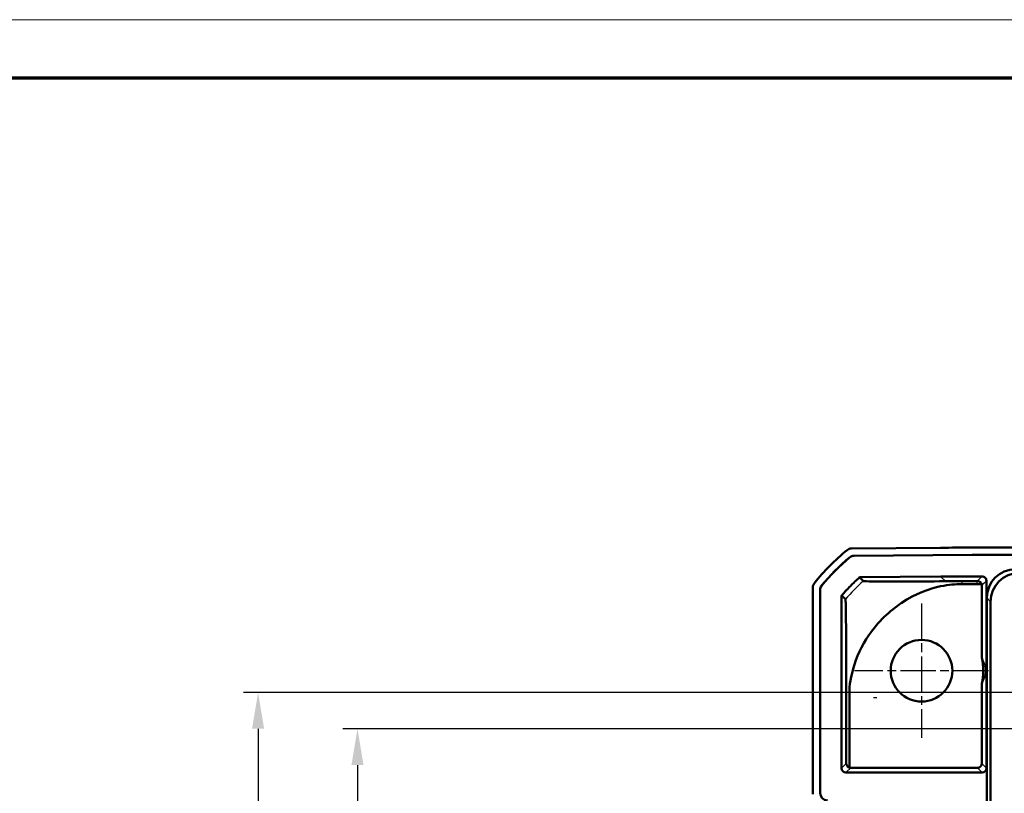
# Model space of a CAD drawing. Units: millimetres. Extents: x 1 to 840, y 1 to 593.
# Drawn here: x 523 to 591, y 540 to 593 of the extents above; entities that cross this region are included whole.
import ezdxf

# ---------------------------------------------------------------- set-up
doc = ezdxf.new("R2010")
doc.units = ezdxf.units.MM
doc.linetypes.add('CHAIN', pattern=[0.3543, 0.2362, -0.0295, 0.0591, -0.0295])
doc.linetypes.add('DASH_DOT', pattern=[0.37, 0.24, -0.06, 0.01, -0.06])
doc.layers.get('0').update_dxf_attribs({"lineweight": 25})
for name, color, linetype, lineweight in [('Bemaßung (ISO)', 1, 'Continuous', 25), ('Mittelpunktmarkierung (ISO)', 1, 'DASH_DOT', 25), ('Sichtbar (ISO)', 7, 'Continuous', 50), ('Sichtbar schmal (ISO)', 1, 'Continuous', 25)]:
    doc.layers.add(name, color=color, linetype=linetype, lineweight=lineweight)
doc.styles.add('3_5', font='isocpeur.ttf', dxfattribs={"width": 1.1})
doc.dimstyles.new('18-Bopla 3_5', dxfattribs={"dimtxt": 3.5, "dimasz": 2.5, "dimexe": 1, "dimexo": 0, "dimgap": 0.2, "dimtad": 1, "dimdec": 6, "dimrnd": 1e-08, "dimtxsty": '3_5', "dimcen": 0.09, "dimdle": 7, "dimclrd": 1, "dimclre": 1, "dimclrt": 5, "dimadec": 6, "dimazin": 2, "dimtfac": 0.714286, "dimtdec": 3, "dimtmove": 0, "dimatfit": 3, "dimfxl": 1, "dimtolj": 1, "dimlwd": 25, "dimlwe": 25, "dimarcsym": 0})

# ---------------------------------------------------------------- blocks, each defined once
blk = doc.blocks.new('*D8')
at = {"layer": 'Bemaßung (ISO)', "color": 1, "linetype": 'Continuous', "lineweight": 25}
for p, q in [((593.461, 546.612), (538.711, 546.612)), ((539.711, 544.112), (539.711, 444.112)), ((593.461, 441.612), (538.711, 441.612))]:
    blk.add_line(p, q, dxfattribs=at)
at = {"layer": 'Bemaßung (ISO)', "color": 1, "linetype": 'Continuous'}
for points in [[(539.294, 544.112), (540.128, 544.112), (539.711, 546.612)], [(539.294, 444.112), (540.128, 444.112), (539.711, 441.612)]]:
    blk.add_solid(points, dxfattribs=at)
at = {"layer": 'Defpoints', "color": 0, "linetype": 'Continuous'}
for p in [(593.461, 546.612), (539.711, 441.612), (593.461, 441.612)]:
    blk.add_point(p, dxfattribs=at)
at = {"layer": 'Bemaßung (ISO)', "color": 5, "linetype": 'Continuous', "lineweight": 25, "insert": (539.511, 490.84), "char_height": 3.5, "attachment_point": 7, "rotation": 90, "style": '3_5'}
blk.add_mtext('\\A1;105', dxfattribs=at)
blk = doc.blocks.new('Ränder Bopla-A1-Rahmen')
at = {"color": 1, "linetype": 'Continuous', "lineweight": 18}
blk.add_line((1, 593), (840, 593), dxfattribs=at)
at = {"color": 3, "linetype": 'Continuous', "lineweight": 70}
blk.add_line((20, 589), (836, 589), dxfattribs=at)
blk = doc.blocks.new('*D41')
at = {"layer": 'Bemaßung (ISO)', "color": 1, "linetype": 'Continuous', "lineweight": 25}
for p, q in [((688.961, 544.112), (545.563, 544.112)), ((546.563, 541.612), (546.563, 446.612)), ((688.961, 444.112), (545.563, 444.112))]:
    blk.add_line(p, q, dxfattribs=at)
at = {"layer": 'Bemaßung (ISO)', "color": 1, "linetype": 'Continuous'}
for points in [[(546.146, 541.612), (546.979, 541.612), (546.563, 544.112)], [(546.146, 446.612), (546.979, 446.612), (546.563, 444.112)]]:
    blk.add_solid(points, dxfattribs=at)
at = {"layer": 'Defpoints', "color": 0, "linetype": 'Continuous'}
for p in [(688.961, 544.112), (546.563, 444.112), (688.961, 444.112)]:
    blk.add_point(p, dxfattribs=at)
at = {"layer": 'Bemaßung (ISO)', "color": 5, "linetype": 'Continuous', "lineweight": 25, "insert": (546.363, 490.84), "char_height": 3.5, "attachment_point": 7, "rotation": 90, "style": '3_5'}
blk.add_mtext('\\A1;100', dxfattribs=at)

msp = doc.modelspace()

# ---------------------------------------------------------------- linework, layer by layer
at = {"layer": 'Mittelpunktmarkierung (ISO)', "linetype": 'CHAIN', "ltscale": 10.278568}
for p, q in [((585.46091499, 552.73712154), (585.46091499, 543.48712154)), ((590.08591499, 548.11212154), (580.83591499, 548.11212154))]:
    msp.add_line(p, q, dxfattribs=at)
at = {"layer": 'Sichtbar (ISO)'}
for p, q in [((580.63446889, 556.53945769), (586.77924104, 556.59308234)), ((580.81577682, 556.04102091), (588.96309667, 556.11212154)), ((580.81897274, 556.0323216), (588.96313475, 556.10339467)), ((588.96309667, 556.11212154), (788.95873332, 556.11212154)), ((588.96313475, 556.10339467), (788.95869524, 556.10339467)), ((591.14267347, 556.61212154), (786.77915652, 556.61212154)), ((581.19061871, 554.5528847), (586.79677093, 554.60180888)), ((588.23357193, 554.08039447), (589.29196452, 554.08963093)), ((589.29196452, 554.08963093), (589.59712488, 554.08963093)), ((589.93591499, 554.31850255), (589.93591499, 541.39466647)), ((577.96091499, 539.6121025), (577.96091499, 553.84246993)), ((578.46091499, 539.6621025), (578.46091499, 553.66551883)), ((578.46964186, 539.67082937), (578.46964186, 553.66239895)), ((589.61302089, 549.01904858), (589.61302089, 553.99327191)), ((579.95226428, 541.39466647), (579.95226428, 553.30042375)), ((589.96091499, 435.09501126), (589.96091499, 553.12923181)), ((590.22421999, 435.35831626), (590.22421999, 552.86592682)), ((589.61302089, 541.72627735), (589.61302089, 547.20519449)), ((580.273126, 546.26266416), (580.273126, 541.72424496)), ((580.4834056, 541.44066026), (580.4834056, 546.26266449)), ((589.31303231, 541.42628878), (580.57514697, 541.42628878)), ((589.63594926, 541.09466647), (580.25223002, 541.09466647))]:
    msp.add_line(p, q, dxfattribs=at)
msp.add_circle((585.46091499, 548.11212154), 2.125, dxfattribs=at)
for centre, radius, start, end in [((589.78880351, 544.79100752), 15, 129.1262971208, 141.3737024015), ((589.78880351, 544.79100752), 14.5, 129.8379144021, 140.6620859316), ((589.78880351, 544.79100752), 14.49127313, 129.8506866737, 140.64931366), ((579.96099115, 553.30042375), 0.00872687, 139.1122362825, 180), ((585.46091499, 548.11212154), 4.25, 347.6786410356, 12.3213589644)]:
    msp.add_arc(centre, radius, start, end, dxfattribs=at)
for centre, major_axis, ratio, start_param, end_param in [((580.6388704, 556.03945769), (-0.35358032, 0.35358032), 0.9999238505, 5.5065518663, 6.1806776046), ((591.18075113, 56.59308234), (-353.58031557, 353.58031557), 0.9999238505, 5.49782522, 5.5065518663), ((591.97817292, 553.09486362), (-1.43851643, 1.43851643), 0.9831056028, 5.5063060994, 7.060064515), ((592.24147791, 552.83155862), (-1.43851643, 1.43851643), 0.9831056028, 5.5063060994, 7.060064515), ((578.46093403, 553.84243185), (-0.35358032, 0.35358032), 0.9999238505, 0.1112336911, 0.7853600872), ((580.25227571, 541.39471217), (-0.13418145, -0.26838333), 0.9998096356, 5.1760822795, 6.7467263073), ((580.57516982, 541.7263002), (-0.21214819, -0.21214819), 0.9999238505, 0.4745851356, 0.7853600872), ((589.31300946, 541.7263002), (0.21214819, -0.21214819), 0.9999238505, 5.49782522, 7.0685453944), ((589.63590357, 541.39471217), (0.13418145, -0.26838333), 0.9998096356, 5.8196443071, 7.3902883349), ((578.9696609, 539.67086744), (-0.35358032, -0.35358032), 0.9999238505, 5.49782522, 7.0685453944)]:
    msp.add_ellipse(centre, major_axis=major_axis, ratio=ratio, start_param=start_param, end_param=end_param, dxfattribs=at)
for points, knots in [([(580.49984314, 555.92497425), (580.54388192, 555.96171538), (580.59391586, 555.99060657), (580.70158739, 556.03015576), (580.75842636, 556.04052042), (580.81577682, 556.04102091)], [0, 0, 0, 0, 0.017205792161, 0.017205792161, 0.034411583863, 0.034411583863, 0.034411583863, 0.034411583863]), ([(580.50295349, 555.91620353), (580.54699845, 555.95296647), (580.59704411, 555.98187559), (580.70474636, 556.02144969), (580.76160357, 556.03182094), (580.81897274, 556.0323216)], [0, 0, 0, 0, 0.017211405798, 0.017211405798, 0.034422811137, 0.034422811137, 0.034422811137, 0.034422811137]), ([(579.9543937, 553.30613618), (580.14628086, 553.5277524), (580.34560416, 553.74281925), (580.75805789, 554.15873197), (580.97104458, 554.35948495), (581.19061871, 554.5528847)], [0, 0, 0, 0, 0.08794372612, 0.08794372612, 0.17572458969, 0.17572458969, 0.17572458969, 0.17572458969]), ([(588.23357236, 554.08034841), (587.79143858, 554.07625453), (587.37053113, 554.05723598), (586.03174329, 553.77595538), (585.07074552, 553.45704843), (583.277178, 552.24852444), (582.47510481, 551.50294682), (581.3214571, 549.82527456), (580.96846416, 549.052897), (580.51146945, 547.40404799), (580.48346841, 546.96662186), (580.48348874, 546.26266449)], [0.16837268483, 0.16837268483, 0.16837268483, 0.16837268483, 0.34376287263, 0.34376287263, 0.56293832887, 0.56293832887, 0.73569703378, 0.73569703378, 0.87275417881, 0.87275417881, 1.01837708531, 1.01837708531, 1.01837708531, 1.01837708531]), ([(581.19394723, 554.54418655), (581.19311494, 554.5463611), (581.19228276, 554.54853565), (581.19117388, 554.55143369), (581.19089232, 554.55216957), (581.19061871, 554.5528847)], [-0.093394251356, -0.093394251356, -0.093394251356, -0.093394251356, -0.049663503551, -0.049663503551, -0.035114260555, -0.035114260555, -0.035114260555, -0.035114260555]), ([(581.4473887, 554.29074507), (581.40554591, 554.33258787), (581.36370311, 554.37443066), (581.27922262, 554.45891116), (581.23658492, 554.50154885), (581.19394723, 554.54418655)], [-2.9089338263, -2.9089338263, -2.9089338263, -2.9089338263, -1.4704113985, -1.4704113985, -0.0045610021, -0.0045610021, -0.0045610021, -0.0045610021]), ([(587.10821619, 554.28171323), (586.97973674, 554.28078688), (586.8414015, 554.27982479), (585.69558498, 554.27223792), (584.89118296, 554.26905302), (583.51147181, 554.26567255), (582.91531476, 554.26659322), (581.92095833, 554.27146864), (581.66662637, 554.27702593), (581.4600182, 554.28512481), (581.45033421, 554.28782018), (581.44744482, 554.29074556)], [-1.31311168813, -1.31311168813, -1.31311168813, -1.31311168813, -1.29006822706, -1.29006822706, -1.13306246848, -1.13306246848, -0.91349567327, -0.91349567327, -0.58952722288, -0.58952722288, -0.34961445456, -0.34961445456, -0.34961445456, -0.34961445456]), ([(586.79677093, 554.60180888), (587.52109518, 554.60812997), (588.24543237, 554.61287081), (589.19152375, 554.61699894), (589.41327076, 554.6178184), (589.63501818, 554.61848976)], [0, 0, 0, 0, 0.21730555113, 0.21730555113, 0.28383011728, 0.28383011728, 0.28383011728, 0.28383011728]), ([(588.2318186, 554.28946824), (588.15402145, 554.28896689), (588.07868751, 554.2884629), (587.85690826, 554.28696268), (587.53861637, 554.28481648), (587.10821619, 554.28171323)], [-1.45940562666, -1.45940562666, -1.45940562666, -1.45940562666, -1.41462826325, -1.41462826325, -1.32912877742, -1.32912877742, -1.32912877742, -1.32912877742]), ([(589.59712488, 554.08963093), (589.582055, 554.13578588), (589.55626228, 554.17726585), (589.49616702, 554.23607859), (589.46601818, 554.25639795), (589.41477862, 554.2786603), (589.39528756, 554.28496707), (589.35483209, 554.2932754), (589.33443898, 554.29535112), (589.31372896, 554.29526119)], [0.00032919381, 0.00032919381, 0.00032919381, 0.00032919381, 0.021250747317, 0.021250747317, 0.036962985905, 0.036962985905, 0.045558495284, 0.045558495284, 0.053786372816, 0.053786372816, 0.053786372816, 0.053786372816]), ([(589.93591499, 554.31850255), (589.93591499, 554.35756801), (589.92828474, 554.39625991), (589.89862262, 554.46853814), (589.87687547, 554.50143359), (589.82199603, 554.5570361), (589.78938893, 554.57921157), (589.73477655, 554.60246417), (589.71534512, 554.6084992), (589.67556221, 554.61655311), (589.65531322, 554.6185512), (589.63501818, 554.61848976)], [0, 0, 0, 0, 0.0117196374, 0.0117196374, 0.023438424955, 0.023438424955, 0.035156937634, 0.035156937634, 0.041245397578, 0.041245397578, 0.047333940935, 0.047333940935, 0.047333940935, 0.047333940935]), ([(578.46091499, 553.66551883), (578.46091499, 553.72287146), (578.47078325, 553.77979871), (578.50939132, 553.88781127), (578.53784479, 553.93809543), (578.57420022, 553.98245317)], [0, 0, 0, 0, 0.017205789128, 0.017205789128, 0.034411583863, 0.034411583863, 0.034411583863, 0.034411583863]), ([(578.46964186, 553.66239895), (578.46964186, 553.71977029), (578.47951656, 553.77671583), (578.51814927, 553.88475933), (578.54662057, 553.93505537), (578.58299775, 553.97941948)], [0, 0, 0, 0, 0.017211402761, 0.017211402761, 0.034422811137, 0.034422811137, 0.034422811137, 0.034422811137]), ([(579.96099115, 553.30042375), (580.00362857, 553.25778633), (580.04626599, 553.21514891), (580.13074747, 553.13066743), (580.17259152, 553.08882338), (580.21443558, 553.04697932)], [-2.9362523647, -2.9362523647, -2.9362523647, -2.9362523647, -1.4704113985, -1.4704113985, -0.0318457282, -0.0318457282, -0.0318457282, -0.0318457282]), ([(580.21443558, 553.04695416), (580.2150776, 553.04626368), (580.21570248, 553.04550629), (580.21776828, 553.03893412), (580.22004973, 553.02633329), (580.2277295, 552.88653638), (580.23229677, 552.73566354), (580.24271569, 552.22950335), (580.24964938, 551.7656011), (580.26035345, 550.50108627), (580.26553329, 549.76643799), (580.27253387, 547.70406087), (580.27312365, 547.07598127), (580.27312595, 546.26266416)], [-1.7913199727, -1.7913199727, -1.7913199727, -1.7913199727, -1.68763028, -1.68763028, -1.4593634518, -1.4593634518, -1.1120729564, -1.1120729564, -0.6313650901, -0.6313650901, -0.3365534978, -0.3365534978, -0.060373994, -0.060373994, -0.060373994, -0.060373994]), ([(580.273126, 541.72424496), (580.273126, 541.70306619), (580.27542176, 541.68192186), (580.28423457, 541.64120066), (580.29075388, 541.62162473), (580.31517922, 541.56703517), (580.33817723, 541.53620974), (580.39127739, 541.48414376), (580.4265861, 541.46183255), (580.47024995, 541.44496662), (580.47681224, 541.44269581), (580.4834056, 541.44066026)], [0.112789367436, 0.112789367436, 0.112789367436, 0.112789367436, 0.119142997499, 0.119142997499, 0.125496627562, 0.125496627562, 0.138203887687, 0.138203887687, 0.153979629555, 0.153979629555, 0.156742040868, 0.156742040868, 0.156742040868, 0.156742040868])]:
    msp.add_open_spline(points, degree=3, knots=knots, dxfattribs=at)
for points in [[(589.29011863, 554.29515809), (588.93669129, 554.29363725), (588.5839193, 554.29173926), (588.23181867, 554.28946843)], [(589.31372896, 554.29526119), (589.30585917, 554.29522701), (589.29798907, 554.29519264), (589.29011863, 554.29515809)], [(589.61302089, 553.99327191), (589.61302089, 554.02608536), (589.60763758, 554.05863529), (589.59712488, 554.08963093)]]:
    msp.add_open_spline(points, degree=3, dxfattribs=at)
at = {"layer": 'Sichtbar schmal (ISO)'}
for p, q in [((588.96309667, 556.11212154), (588.96313475, 556.10339467)), ((581.19394723, 554.54418655), (586.79684708, 554.59308234)), ((587.10821619, 554.28171323), (586.79684708, 554.59308234)), ((579.96099115, 553.30042375), (579.95226428, 553.30042375)), ((589.96091499, 553.12923181), (590.22421999, 552.86592682)), ((579.96097973, 541.41209869), (579.95226428, 541.39466647)), ((580.273126, 541.72424496), (579.96097973, 541.41209869)), ((580.26097973, 541.11212154), (580.57514697, 541.42628878)), ((589.31303231, 541.42628878), (589.62719955, 541.11212154)), ((589.92719955, 541.41209869), (589.61302089, 541.72627735)), ((589.93591499, 541.39466647), (589.92719955, 541.41209869)), ((580.25223002, 541.09466647), (580.26095688, 541.11212154)), ((589.62719955, 541.11212154), (580.26097973, 541.11212154)), ((589.62722239, 541.11212154), (589.63594926, 541.09466647)), ((578.46964186, 539.67082937), (578.46091499, 539.6621025))]:
    msp.add_line(p, q, dxfattribs=at)
for centre, major_axis, ratio, start_param, end_param in [((591.18075113, 56.59308234), (-352.1659943, 352.1659943), 0.9999238505, 5.5008703696, 5.5065518663), ((588.31956612, 544.53798471), (0.11344504, -12.999505), 0.0003079581, 3.8641084537, 3.888105646), ((590.40396392, 57.36986956), (-130.95246121, -554.46254375), 0.3823007395, 3.6981069566, 3.6993614117), ((590.7039525, 57.36986956), (130.8202717, 554.20131526), 0.3819920286, 0.5566347377, 0.5578971749), ((589.62719955, 554.30974915), (0.21245478, -0.2118088), 0.9999236179, 0.7839137806, 2.357678873), ((590.02638129, 546.2626794), (-13, -0.00002015), 0.00001, 0.9198535554, 0.9408696626)]:
    msp.add_ellipse(centre, major_axis=major_axis, ratio=ratio, start_param=start_param, end_param=end_param, dxfattribs=at)
for points, knots in [([(580.49984314, 555.92497425), (580.50036145, 555.92351246), (580.5008798, 555.92205066), (580.5013982, 555.92058886), (580.50191659, 555.91912709), (580.50243502, 555.91766531), (580.50295349, 555.91620353)], [0.05001214755, 0.05001214755, 0.05001214755, 0.05001214755, 0.10001476787, 0.10001476787, 0.10001476787, 0.15001644206, 0.15001644206, 0.15001644206, 0.15001644206]), ([(580.81897274, 556.0323216), (580.81844, 556.03377147), (580.8179073, 556.03522134), (580.81737466, 556.03667121), (580.816842, 556.03812111), (580.81630938, 556.03957101), (580.81577682, 556.04102091)], [-0.15001644206, -0.15001644206, -0.15001644206, -0.15001644206, -0.10001476787, -0.10001476787, -0.10001476787, -0.05001214755, -0.05001214755, -0.05001214755, -0.05001214755]), ([(579.96099115, 553.30042375), (580.15203398, 553.52106482), (580.350505, 553.7352702), (580.76193389, 554.15034355), (580.97468142, 554.35096097), (581.19394723, 554.54418655)], [0.08442888229, 0.08442888229, 0.08442888229, 0.08442888229, 0.17203347049, 0.17203347049, 0.25975818783, 0.25975818783, 0.25975818783, 0.25975818783]), ([(589.63501818, 554.61848976), (589.63429051, 554.61776031), (589.63356283, 554.61703086), (589.63210747, 554.61557197), (589.63137979, 554.61484252), (589.63065211, 554.61411306), (589.62992443, 554.61338361), (589.62919676, 554.61265416), (589.6277414, 554.61119525), (589.62701372, 554.61046579), (589.62628604, 554.60973633)], [0, 0, 0, 0, 0.02500190968, 0.02500190968, 0.05000381936, 0.05000381936, 0.05000381936, 0.07500572904, 0.07500572904, 0.10000763873, 0.10000763873, 0.10000763873, 0.10000763873]), ([(589.92718813, 554.30974915), (589.92791537, 554.3104786), (589.9286426, 554.31120806), (589.93009708, 554.31266697), (589.93082432, 554.31339642), (589.93155156, 554.31412587), (589.9322788, 554.31485532), (589.93300604, 554.31558477), (589.93446052, 554.31704366), (589.93518776, 554.31777311), (589.93591499, 554.31850255)], [-0.10000763873, -0.10000763873, -0.10000763873, -0.10000763873, -0.07500572904, -0.07500572904, -0.05000381936, -0.05000381936, -0.05000381936, -0.02500190968, -0.02500190968, 0, 0, 0, 0]), ([(578.46091499, 553.66551883), (578.46091508, 553.6655188), (578.46091516, 553.66551878), (578.46236969, 553.66499887), (578.46382414, 553.66447894), (578.46527859, 553.66395897), (578.46673304, 553.663439), (578.46818749, 553.66291898), (578.46964194, 553.66239892)], [0.04999836417, 0.04999836417, 0.04999836417, 0.04999836417, 0.05000120151, 0.05000120151, 0.10000240303, 0.10000240303, 0.10000240303, 0.15000360454, 0.15000360454, 0.15000360454, 0.15000360454]), ([(578.58299783, 553.97941945), (578.5815316, 553.97992514), (578.58006537, 553.98043079), (578.57859914, 553.98093639), (578.57713292, 553.981442), (578.57566669, 553.98194756), (578.57420039, 553.98245311), (578.57420031, 553.98245314), (578.57420022, 553.98245317)], [-0.15000360454, -0.15000360454, -0.15000360454, -0.15000360454, -0.10000240303, -0.10000240303, -0.10000240303, -0.05000120151, -0.05000120151, -0.04999836417, -0.04999836417, -0.04999836417, -0.04999836417]), ([(580.26095688, 541.11212154), (580.22169323, 541.11212942), (580.18244502, 541.11994278), (580.10989425, 541.15000327), (580.07662022, 541.17223858), (580.02108936, 541.22776881), (579.99885436, 541.26104189), (579.96879615, 541.33359008), (579.96098476, 541.37283667), (579.96097973, 541.41209869)], [0, 0, 0, 0, 0.3926625222, 0.3926625222, 0.7853250444, 0.7853250444, 1.1779875666, 1.1779875666, 1.5706500888, 1.5706500888, 1.5706500888, 1.5706500888]), ([(589.62719955, 541.11212154), (589.66646701, 541.11212358), (589.70571903, 541.11993275), (589.77827655, 541.14998827), (589.81155352, 541.1722228), (589.86708877, 541.22775424), (589.8893252, 541.26102931), (589.91938453, 541.33358302), (589.92719561, 541.37283313), (589.92719955, 541.41209869)], [0, 0, 0, 0, 0.3926815588, 0.3926815588, 0.7853631176, 0.7853631176, 1.1780446764, 1.1780446764, 1.5707262351, 1.5707262351, 1.5707262351, 1.5707262351])]:
    msp.add_open_spline(points, degree=3, knots=knots, dxfattribs=at)
for points in [[(581.4473887, 554.29074507), (581.00908722, 553.90448705), (580.59685456, 553.4886396), (580.21443558, 553.04697932)], [(586.79684708, 554.59308234), (586.7968217, 554.59599119), (586.79679631, 554.59890004), (586.79677093, 554.60180888)], [(589.29196452, 554.08963093), (589.2913404, 554.1588193), (589.29072514, 554.22734849), (589.29011863, 554.29515809)], [(579.96099115, 553.30042375), (579.958792, 553.30232789), (579.95659285, 553.30423203), (579.9543937, 553.30613618)]]:
    msp.add_open_spline(points, degree=3, dxfattribs=at)
msp.add_rational_spline([(589.61302089, 549.01904858), (590.1264048, 548.11212154), (589.61302089, 547.20519449)], [1, 0.910944011462, 1], degree=2, dxfattribs=at)

# ---------------------------------------------------------------- block references
msp.add_blockref('Ränder Bopla-A1-Rahmen', (0, 0))

# ---------------------------------------------------------------- dimensions: what is measured, and where the dimension line sits
at = {"layer": 'Bemaßung (ISO)', "color": 1, "linetype": 'Continuous', "lineweight": 25}
for base, p1, p2, picture, middle in [((539.71096054, 441.61212154), (593.46091499, 546.61212154), (593.46091499, 441.61212154), '*D8', (539.71096054, 494.11212154)), ((546.56271876, 444.11212154), (688.96091499, 544.11212154), (688.96091499, 444.11212154), '*D41', (546.56271876, 494.11212154))]:
    dim = msp.add_linear_dim(base=base, p1=p1, p2=p2, angle=90, dimstyle='18-Bopla 3_5', override={"dimgap": 0.2, "dimdec": 6, "dimtol": 0, "dimlim": 0, "dimtp": 0, "dimtm": 0, "dimtdec": 3, "dimtofl": 0, "dimatfit": 1}, dxfattribs=at)
    dim.commit()
    dim.dimension.update_dxf_attribs({"geometry": picture, "text_midpoint": middle, "dimtype": 160})

doc.saveas('drawing.dxf')
